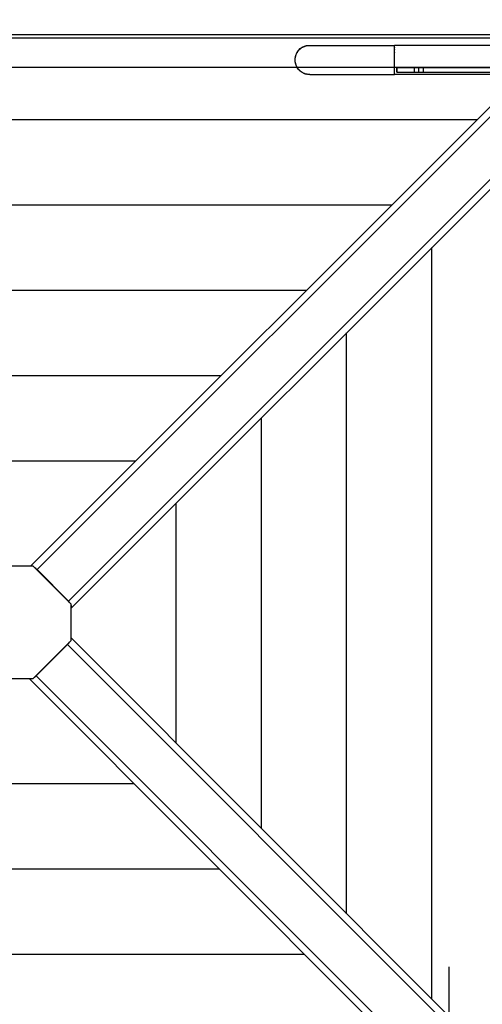
# Model space of a CAD drawing. Units: millimetres. Extents: x -511 to 13380, y 497 to 12272.
# Drawn here: x 6322 to 6719, y 7521 to 8364 of the extents above; entities that cross this region are included whole.
import ezdxf

# ---------------------------------------------------------------- set-up
doc = ezdxf.new("R2010")
doc.units = ezdxf.units.MM
doc.linetypes.add('CENTERX2', pattern=[20.32, 12.7, -2.54, 2.54, -2.54])
doc.layers.add('Dimensions', color=7, linetype='Continuous')
doc.styles.get("Standard").update_dxf_attribs({"font": 'arial.ttf'})
doc.dimstyles.new('Leikkiset keinu', dxfattribs={"dimtxt": 150, "dimasz": 2.5, "dimexe": 0.06, "dimexo": 0.625, "dimtad": 0, "dimtih": 1, "dimtoh": 1, "dimdec": 0, "dimtxsty": 'Standard', "dimcen": 2.5, "dimadec": 0, "dimazin": 0, "dimtfac": 1, "dimtmove": 0, "dimatfit": 3, "dimfxl": 1, "dimarcsym": 0})

# ---------------------------------------------------------------- blocks, each defined once
blk = doc.blocks.new('*D3')
at = {"layer": 'Defpoints', "color": 0}
for p in [(6285.2, 10699.39), (-226.86, 496.52), (6331.28, 496.52)]:
    blk.add_point(p, dxfattribs=at)
at = {"layer": 'Dimensions', "color": 0, "lineweight": -2}
for p, q in [((6284.57, 10699.39), (-226.92, 10699.39)), ((-226.86, 10696.89), (-226.86, 5675.15)), ((-226.86, 499.02), (-226.86, 5520.75)), ((6330.66, 496.52), (-226.92, 496.52))]:
    blk.add_line(p, q, dxfattribs=at)
at = {"layer": 'Dimensions', "color": 0}
for points in [[(-226.44, 10696.89), (-227.28, 10696.89), (-226.86, 10699.39)], [(-227.28, 499.02), (-226.44, 499.02), (-226.86, 496.52)]]:
    blk.add_solid(points, dxfattribs=at)
at = {"layer": 'Dimensions', "color": 0, "insert": (-226.86, 5597.95), "char_height": 150, "attachment_point": 5}
blk.add_mtext('10203', dxfattribs=at)
blk = doc.blocks.new('*D4')
at = {"layer": 'Defpoints', "color": 0}
for p in [(13379.57, 11145.11), (684.66, 8932.03), (13379.57, 7761.76)]:
    blk.add_point(p, dxfattribs=at)
at = {"layer": 'Dimensions', "color": 0, "lineweight": -2}
for p, q in [((684.66, 8932.65), (684.66, 11145.17)), ((687.16, 11145.11), (6756.09, 11145.11)), ((13377.07, 11145.11), (7308.14, 11145.11)), ((13379.57, 7762.38), (13379.57, 11145.17))]:
    blk.add_line(p, q, dxfattribs=at)
at = {"layer": 'Dimensions', "color": 0}
for points in [[(687.16, 11145.53), (687.16, 11144.69), (684.66, 11145.11)], [(13377.07, 11144.69), (13377.07, 11145.53), (13379.57, 11145.11)]]:
    blk.add_solid(points, dxfattribs=at)
at = {"layer": 'Dimensions', "color": 0, "insert": (7032.11, 11145.11), "char_height": 150, "attachment_point": 5}
blk.add_mtext('12695', dxfattribs=at)
blk = doc.blocks.new('*D6')
at = {"layer": 'Defpoints', "color": 0}
for p in [(11693.29, 10809.21), (2539.74, 8297.17), (11693.29, 7449.33)]:
    blk.add_point(p, dxfattribs=at)
at = {"layer": 'Dimensions', "color": 0, "lineweight": -2}
for p, q in [((2539.74, 8297.79), (2539.74, 10809.27)), ((2542.24, 10809.21), (6892.46, 10809.21)), ((11690.79, 10809.21), (7340.56, 10809.21)), ((11693.29, 7449.96), (11693.29, 10809.27))]:
    blk.add_line(p, q, dxfattribs=at)
at = {"layer": 'Dimensions', "color": 0}
for points in [[(2542.24, 10809.63), (2542.24, 10808.79), (2539.74, 10809.21)], [(11690.79, 10808.79), (11690.79, 10809.63), (11693.29, 10809.21)]]:
    blk.add_solid(points, dxfattribs=at)
at = {"layer": 'Dimensions', "color": 0, "insert": (7116.51, 10809.21), "char_height": 150, "attachment_point": 5}
blk.add_mtext('9154', dxfattribs=at)

msp = doc.modelspace()

# ---------------------------------------------------------------- linework, layer by layer
at = {"color": 7, "linetype": 'Continuous'}
for p, q in [((6945.47, 8509.55), (6331.83, 7896.2)), ((6951.69, 8507.28), (6337.34, 7893.23)), ((6978.56, 8480.41), (6364.21, 7866.35)), ((6980.82, 8474.19), (6366.53, 7860.2)), ((6787.05, 8351.2), (5851.59, 8351.2)), ((6728.45, 8348.12), (5908.45, 8348.12)), ((6728.45, 8348.12), (5908.45, 8348.12)), ((6560.06, 8336.12), (6561.26, 8337.83)), ((6560.4, 8336.32), (6560.84, 8336.97)), ((6560.84, 8336.97), (6561.32, 8337.59)), ((6561.26, 8337.83), (6562.74, 8339.31)), ((6561.32, 8337.59), (6561.84, 8338.18)), ((6561.84, 8338.18), (6562.08, 8338.42)), ((6562.11, 8338.46), (6562.08, 8338.42)), ((6562.15, 8338.49), (6562.11, 8338.46)), ((6562.15, 8338.49), (6562.39, 8338.73)), ((6562.39, 8338.73), (6562.98, 8339.25)), ((6562.74, 8339.31), (6564.45, 8340.51)), ((6562.98, 8339.25), (6563.6, 8339.73)), ((6563.6, 8339.73), (6564.25, 8340.17)), ((6564.25, 8340.17), (6564.66, 8340.42)), ((6564.45, 8340.51), (6566.35, 8341.4)), ((6564.7, 8340.44), (6564.66, 8340.42)), ((6564.74, 8340.46), (6564.7, 8340.44)), ((6564.74, 8340.46), (6564.93, 8340.57)), ((6564.93, 8340.57), (6565.63, 8340.93)), ((6565.63, 8340.93), (6566.35, 8341.24)), ((6566.35, 8341.4), (6568.37, 8341.94)), ((6566.35, 8341.24), (6567.09, 8341.51)), ((6567.09, 8341.51), (6567.69, 8341.68)), ((6567.72, 8341.69), (6567.69, 8341.68)), ((6567.74, 8341.7), (6567.72, 8341.69)), ((6567.74, 8341.7), (6567.84, 8341.73)), ((6567.84, 8341.73), (6568.61, 8341.9)), ((6568.37, 8341.94), (6569.38, 8342.03)), ((6568.61, 8341.9), (6569.38, 8342.02)), ((6569.38, 8342.02), (6570.17, 8342.09)), ((6570.17, 8342.09), (6570.95, 8342.12)), ((6570.17, 8342.09), (6570.45, 8342.12)), ((6570.45, 8342.12), (6570.95, 8342.12)), ((6570.95, 8342.12), (6571.09, 8342.12)), ((6571.09, 8342.12), (6571.52, 8342.12)), ((6571.52, 8342.12), (6572.24, 8342.12)), ((6572.24, 8342.12), (6573.23, 8342.12)), ((6573.23, 8342.12), (6574.5, 8342.12)), ((6574.5, 8342.12), (6576.04, 8342.12)), ((6576.04, 8342.12), (6577.85, 8342.12)), ((6577.85, 8342.12), (6579.92, 8342.12)), ((6579.92, 8342.12), (6582.24, 8342.12)), ((6582.24, 8342.12), (6584.8, 8342.12)), ((6584.8, 8342.12), (6587.59, 8342.12)), ((6587.59, 8342.12), (6590.6, 8342.12)), ((6590.6, 8342.12), (6593.82, 8342.12)), ((6593.82, 8342.12), (6597.24, 8342.12)), ((6597.24, 8342.12), (6600.84, 8342.12)), ((6600.84, 8342.12), (6604.6, 8342.12)), ((6604.6, 8342.12), (6608.52, 8342.12)), ((6608.52, 8342.12), (6612.58, 8342.12)), ((6612.58, 8342.12), (6616.76, 8342.12)), ((6616.76, 8342.12), (6621.05, 8342.12)), ((6621.05, 8342.12), (6625.42, 8342.12)), ((6625.42, 8342.12), (6629.87, 8342.12)), ((6629.87, 8342.12), (6634.36, 8342.12)), ((6634.36, 8342.12), (6638.9, 8342.12)), ((6638.9, 8342.12), (6643.45, 8342.12)), ((6643.45, 8342.09), (6643.45, 8342.12)), ((6725.45, 8342.12), (6643.45, 8342.12)), ((6643.45, 8342.02), (6643.45, 8342.09)), ((6643.45, 8341.9), (6643.45, 8342.02)), ((6643.45, 8341.73), (6643.45, 8341.9)), ((6643.45, 8341.69), (6643.45, 8341.73)), ((6643.45, 8341.69), (6643.45, 8341.68)), ((6643.45, 8341.51), (6643.45, 8341.68)), ((6643.45, 8341.24), (6643.45, 8341.51)), ((6643.45, 8340.93), (6643.45, 8341.24)), ((6643.45, 8340.57), (6643.45, 8340.93)), ((6643.45, 8340.46), (6643.45, 8340.57)), ((6643.45, 8340.46), (6643.45, 8340.44)), ((6643.45, 8340.44), (6643.45, 8340.41)), ((6643.45, 8340.17), (6643.45, 8340.41)), ((6643.45, 8339.73), (6643.45, 8340.17)), ((6643.45, 8339.25), (6643.45, 8339.73)), ((6643.45, 8338.73), (6643.45, 8339.25)), ((6643.45, 8338.49), (6643.45, 8338.73)), ((6643.45, 8338.49), (6643.45, 8338.46)), ((6643.45, 8338.46), (6643.45, 8338.41)), ((6643.45, 8338.18), (6643.45, 8338.41)), ((6643.45, 8337.59), (6643.45, 8338.18)), ((6643.45, 8336.97), (6643.45, 8337.59)), ((6643.45, 8336.32), (6643.45, 8336.97)), ((6558.45, 8329.62), (6558.48, 8330.4)), ((6558.45, 8330.12), (6558.48, 8330.4)), ((6558.45, 8329.12), (6558.45, 8330.12)), ((6558.48, 8328.83), (6558.45, 8329.62)), ((6558.48, 8328.84), (6558.45, 8329.12)), ((6558.48, 8330.4), (6558.55, 8331.19)), ((6558.55, 8328.05), (6558.48, 8328.83)), ((6558.54, 8331.19), (6558.63, 8332.2)), ((6558.55, 8331.19), (6558.67, 8331.96)), ((6558.63, 8332.2), (6559.17, 8334.22)), ((6558.67, 8331.96), (6558.84, 8332.73)), ((6558.84, 8332.73), (6558.87, 8332.83)), ((6558.88, 8332.85), (6558.87, 8332.83)), ((6558.89, 8332.88), (6558.88, 8332.85)), ((6558.89, 8332.88), (6559.06, 8333.48)), ((6559.06, 8333.48), (6559.33, 8334.22)), ((6559.17, 8334.22), (6560.06, 8336.12)), ((6559.33, 8334.22), (6559.64, 8334.94)), ((6559.64, 8334.94), (6560, 8335.64)), ((6560, 8335.64), (6560.11, 8335.83)), ((6560.13, 8335.87), (6560.11, 8335.83)), ((6560.15, 8335.91), (6560.13, 8335.87)), ((6560.15, 8335.91), (6560.4, 8336.32)), ((6643.45, 8335.92), (6643.45, 8336.32)), ((6643.45, 8335.92), (6643.45, 8335.87)), ((6643.45, 8335.87), (6643.45, 8335.82)), ((6643.45, 8335.64), (6643.45, 8335.82)), ((6643.45, 8334.94), (6643.45, 8335.64)), ((6643.45, 8334.22), (6643.45, 8334.94)), ((6643.45, 8333.48), (6643.45, 8334.22)), ((6643.45, 8332.9), (6643.45, 8333.48)), ((6643.45, 8332.9), (6643.45, 8332.85)), ((6643.45, 8332.85), (6643.45, 8332.82)), ((6643.45, 8332.73), (6643.45, 8332.82)), ((6643.45, 8331.96), (6643.45, 8332.73)), ((6643.45, 8331.19), (6643.45, 8331.96)), ((6643.45, 8330.4), (6643.45, 8331.19)), ((6643.45, 8329.62), (6643.45, 8330.4)), ((6643.45, 8328.83), (6643.45, 8329.62)), ((6643.45, 8328.05), (6643.45, 8328.83)), ((6728.45, 8323.12), (5908.45, 8323.12)), ((6558.63, 8327.04), (6558.54, 8328.05)), ((6558.67, 8327.28), (6558.55, 8328.05)), ((6559.17, 8325.02), (6558.63, 8327.04)), ((6558.84, 8326.51), (6558.67, 8327.28)), ((6558.87, 8326.41), (6558.84, 8326.51)), ((6558.87, 8326.41), (6558.88, 8326.38)), ((6558.88, 8326.38), (6558.89, 8326.36)), ((6559.06, 8325.76), (6558.89, 8326.36)), ((6559.33, 8325.02), (6559.06, 8325.76)), ((6560.06, 8323.12), (6559.17, 8325.02)), ((6559.64, 8324.3), (6559.33, 8325.02)), ((6560, 8323.6), (6559.64, 8324.3)), ((6560.11, 8323.41), (6560, 8323.6)), ((6561.26, 8321.41), (6560.06, 8323.12)), ((6560.11, 8323.41), (6560.13, 8323.37)), ((6560.13, 8323.37), (6560.15, 8323.33)), ((6560.4, 8322.92), (6560.15, 8323.33)), ((6560.84, 8322.27), (6560.4, 8322.92)), ((6561.32, 8321.65), (6560.84, 8322.27)), ((6562.74, 8319.93), (6561.26, 8321.41)), ((6561.84, 8321.06), (6561.32, 8321.65)), ((6562.08, 8320.82), (6561.84, 8321.06)), ((6562.08, 8320.82), (6562.11, 8320.78)), ((6562.11, 8320.78), (6562.15, 8320.75)), ((6562.39, 8320.51), (6562.15, 8320.75)), ((6562.98, 8319.99), (6562.39, 8320.51)), ((6563.6, 8319.51), (6562.98, 8319.99)), ((6643.45, 8327.28), (6643.45, 8328.05)), ((6643.45, 8326.51), (6643.45, 8327.28)), ((6643.45, 8326.42), (6643.45, 8326.51)), ((6643.45, 8326.42), (6643.45, 8326.38)), ((6643.45, 8326.38), (6643.45, 8326.34)), ((6643.45, 8325.76), (6643.45, 8326.34)), ((6643.45, 8325.02), (6643.45, 8325.76)), ((6643.45, 8324.3), (6643.45, 8325.02)), ((6643.45, 8323.6), (6643.45, 8324.3)), ((6643.45, 8323.42), (6643.45, 8323.6)), ((6643.45, 8323.42), (6643.45, 8323.37)), ((6643.45, 8323.37), (6643.45, 8323.32)), ((6643.45, 8322.92), (6643.45, 8323.32)), ((6643.45, 8322.27), (6643.45, 8322.92)), ((6643.45, 8321.65), (6643.45, 8322.27)), ((6643.45, 8321.06), (6643.45, 8321.65)), ((6643.45, 8320.83), (6643.45, 8321.06)), ((6643.45, 8320.83), (6643.45, 8320.78)), ((6643.45, 8320.78), (6643.45, 8320.75)), ((6643.45, 8320.51), (6643.45, 8320.75)), ((6643.45, 8319.99), (6643.45, 8320.51)), ((6643.45, 8319.51), (6643.45, 8319.99)), ((6645.45, 8323.12), (6645.67, 8323.12)), ((6645.45, 8319.12), (6645.45, 8323.12)), ((6664.45, 8323.12), (6645.45, 8323.12)), ((6728.45, 8323.12), (6645.45, 8323.12)), ((6645.45, 8323.12), (6645.45, 8319.12)), ((6645.67, 8323.12), (6646.21, 8323.12)), ((6646.21, 8323.12), (6647.06, 8323.12)), ((6647.06, 8323.12), (6648.19, 8323.12)), ((6648.19, 8323.12), (6649.56, 8323.12)), ((6649.56, 8323.12), (6651.14, 8323.12)), ((6651.14, 8323.12), (6652.89, 8323.12)), ((6652.89, 8323.12), (6654.74, 8323.12)), ((6654.74, 8323.12), (6656.65, 8323.12)), ((6656.65, 8323.12), (6728.45, 8323.12)), ((6668.45, 8323.12), (6660.45, 8323.12)), ((6660.45, 8323.12), (6660.45, 8319.12)), ((6664.45, 8319.12), (6664.45, 8323.12)), ((6668.45, 8319.12), (6668.45, 8323.12)), ((6564.45, 8318.73), (6562.74, 8319.93)), ((6564.25, 8319.07), (6563.6, 8319.51)), ((6564.66, 8318.82), (6564.25, 8319.07)), ((6566.35, 8317.84), (6564.45, 8318.73)), ((6564.66, 8318.82), (6564.7, 8318.79)), ((6564.7, 8318.79), (6564.74, 8318.78)), ((6564.93, 8318.67), (6564.74, 8318.78)), ((6565.63, 8318.31), (6564.93, 8318.67)), ((6566.35, 8318), (6565.63, 8318.31)), ((6567.09, 8317.73), (6566.35, 8318)), ((6568.37, 8317.3), (6566.35, 8317.84)), ((6567.69, 8317.56), (6567.09, 8317.73)), ((6567.69, 8317.56), (6567.72, 8317.55)), ((6567.72, 8317.55), (6567.74, 8317.54)), ((6567.84, 8317.51), (6567.74, 8317.54)), ((6568.61, 8317.34), (6567.84, 8317.51)), ((6569.38, 8317.21), (6568.37, 8317.3)), ((6569.38, 8317.22), (6568.61, 8317.34)), ((6570.17, 8317.14), (6569.38, 8317.22)), ((6570.95, 8317.12), (6570.17, 8317.14)), ((6570.45, 8317.12), (6570.17, 8317.14)), ((6570.95, 8317.12), (6570.45, 8317.12)), ((6570.95, 8317.12), (6571.09, 8317.12)), ((6571.09, 8317.12), (6571.52, 8317.12)), ((6571.52, 8317.12), (6572.24, 8317.12)), ((6572.24, 8317.12), (6573.23, 8317.12)), ((6573.23, 8317.12), (6574.5, 8317.12)), ((6574.5, 8317.12), (6576.04, 8317.12)), ((6576.04, 8317.12), (6577.85, 8317.12)), ((6577.85, 8317.12), (6579.92, 8317.12)), ((6579.92, 8317.12), (6582.24, 8317.12)), ((6582.24, 8317.12), (6584.8, 8317.12)), ((6584.8, 8317.12), (6587.59, 8317.12)), ((6587.59, 8317.12), (6590.6, 8317.12)), ((6590.6, 8317.12), (6593.82, 8317.12)), ((6593.82, 8317.12), (6597.24, 8317.12)), ((6597.24, 8317.12), (6600.84, 8317.12)), ((6600.84, 8317.12), (6604.6, 8317.12)), ((6604.6, 8317.12), (6608.52, 8317.12)), ((6608.52, 8317.12), (6612.58, 8317.12)), ((6612.58, 8317.12), (6616.76, 8317.12)), ((6616.76, 8317.12), (6621.05, 8317.12)), ((6621.05, 8317.12), (6625.42, 8317.12)), ((6625.42, 8317.12), (6629.87, 8317.12)), ((6629.87, 8317.12), (6634.36, 8317.12)), ((6634.36, 8317.12), (6638.9, 8317.12)), ((6638.9, 8317.12), (6643.45, 8317.12)), ((6643.45, 8319.07), (6643.45, 8319.51)), ((6643.45, 8318.83), (6643.45, 8319.07)), ((6643.45, 8318.83), (6643.45, 8318.79)), ((6643.45, 8318.79), (6643.45, 8318.78)), ((6643.45, 8318.67), (6643.45, 8318.78)), ((6643.45, 8318.31), (6643.45, 8318.67)), ((6643.45, 8318), (6643.45, 8318.31)), ((6643.45, 8317.73), (6643.45, 8318)), ((6643.45, 8317.56), (6643.45, 8317.73)), ((6643.45, 8317.56), (6643.45, 8317.55)), ((6643.45, 8317.51), (6643.45, 8317.55)), ((6643.45, 8317.34), (6643.45, 8317.51)), ((6643.45, 8317.22), (6643.45, 8317.34)), ((6643.45, 8317.14), (6643.45, 8317.22)), ((6643.45, 8317.12), (6643.45, 8317.14)), ((6725.45, 8317.12), (6643.45, 8317.12)), ((6645.45, 8319.12), (6645.67, 8319.12)), ((6645.45, 8319.12), (6664.45, 8319.12)), ((6645.45, 8319.12), (6728.45, 8319.12)), ((6645.45, 8319.12), (6728.45, 8319.12)), ((6645.67, 8319.12), (6646.21, 8319.12)), ((6646.21, 8319.12), (6647.06, 8319.12)), ((6647.06, 8319.12), (6648.19, 8319.12)), ((6648.19, 8319.12), (6649.56, 8319.12)), ((6649.56, 8319.12), (6651.14, 8319.12)), ((6651.14, 8319.12), (6652.89, 8319.12)), ((6652.89, 8319.12), (6654.74, 8319.12)), ((6654.74, 8319.12), (6656.65, 8319.12)), ((6656.65, 8319.12), (6728.45, 8319.12)), ((6660.45, 8319.12), (6668.45, 8319.12)), ((6714.01, 8278.2), (5924.56, 8278.2)), ((6640.98, 8205.2), (5997.52, 8205.2)), ((6675.53, 7525.59), (6675.53, 8169.05)), ((6567.94, 8132.2), (6070.49, 8132.2)), ((6602.53, 7598.63), (6602.53, 8096.08)), ((6494.91, 8059.2), (6143.45, 8059.2)), ((6529.53, 7671.66), (6529.53, 8023.12)), ((6421.87, 7986.2), (6216.42, 7986.2)), ((6456.53, 7744.7), (6456.53, 7950.16)), ((6334.01, 7896.2), (6302.89, 7896.2)), ((6366.53, 7863.68), (6334.01, 7896.2)), ((6336.17, 7894.27), (6335.43, 7894.78)), ((6336.97, 7893.6), (6336.17, 7894.27)), ((6337.34, 7893.23), (6336.97, 7893.6)), ((6364.21, 7866.35), (6337.34, 7893.23)), ((6364.58, 7865.98), (6364.21, 7866.35)), ((6365.24, 7865.19), (6364.58, 7865.98)), ((6365.72, 7864.49), (6365.24, 7865.19)), ((6366.53, 7832.56), (6366.53, 7863.68)), ((6366.59, 7862.71), (6366.53, 7862.85)), ((6366.53, 7860.27), (6366.71, 7860.64)), ((6366.77, 7861.95), (6366.59, 7862.71)), ((6366.71, 7860.64), (6366.82, 7861.25)), ((6366.82, 7861.25), (6366.77, 7861.95)), ((6334.01, 7800.04), (6366.53, 7832.56)), ((6364.6, 7830.4), (6365.11, 7831.14)), ((6979.88, 7221.1), (6366.53, 7834.74)), ((6336.69, 7802.37), (6363.56, 7829.23)), ((6363.56, 7829.23), (6363.93, 7829.6)), ((6977.61, 7214.88), (6363.56, 7829.23)), ((6363.93, 7829.6), (6364.6, 7830.4)), ((6302.89, 7800.04), (6334.01, 7800.04)), ((6944.52, 7185.75), (6330.53, 7800.04)), ((6330.6, 7800.04), (6330.97, 7799.86)), ((6330.97, 7799.86), (6331.58, 7799.75)), ((6331.58, 7799.75), (6332.28, 7799.8)), ((6332.28, 7799.8), (6333.05, 7799.98)), ((6333.05, 7799.98), (6333.18, 7800.04)), ((6334.82, 7800.85), (6335.52, 7801.33)), ((6335.52, 7801.33), (6336.31, 7801.99)), ((6336.31, 7801.99), (6336.69, 7802.37)), ((6950.74, 7188.01), (6336.69, 7802.37)), ((6215.03, 7710.04), (6420.49, 7710.04)), ((6141.99, 7637.04), (6493.45, 7637.04)), ((6068.96, 7564.04), (6566.42, 7564.04)), ((6690.36, 7503.15), (6690.36, 7553.15))]:
    msp.add_line(p, q, dxfattribs=at)
at = {"color": 7, "linetype": 'CENTERX2'}
msp.add_arc((6314.42, 8350.51), 450, 0, 180, dxfattribs=at)

# ---------------------------------------------------------------- dimensions: what is measured, and where the dimension line sits
at = {"layer": 'Dimensions'}
for base, p1, p2, picture, middle in [((13379.57, 11145.11), (684.66, 8932.03), (13379.57, 7761.76), '*D4', (7032.11, 11145.11)), ((11693.29, 10809.21), (2539.74, 8297.17), (11693.29, 7449.33), '*D6', (7116.51, 10809.21))]:
    dim = msp.add_linear_dim(base=base, p1=p1, p2=p2, dimstyle='Leikkiset keinu', override={"dimlfac": 1}, dxfattribs=at)
    dim.commit()
    dim.dimension.update_dxf_attribs({"geometry": picture, "text_midpoint": middle})
dim = msp.add_linear_dim(base=(-226.86, 496.52), p1=(6285.2, 10699.39), p2=(6331.28, 496.52), angle=90, dimstyle='Leikkiset keinu', override={"dimlfac": 1}, dxfattribs=at)
dim.commit()
dim.dimension.update_dxf_attribs({"geometry": '*D3', "text_midpoint": (-226.86, 5597.95)})

doc.saveas('drawing.dxf')
